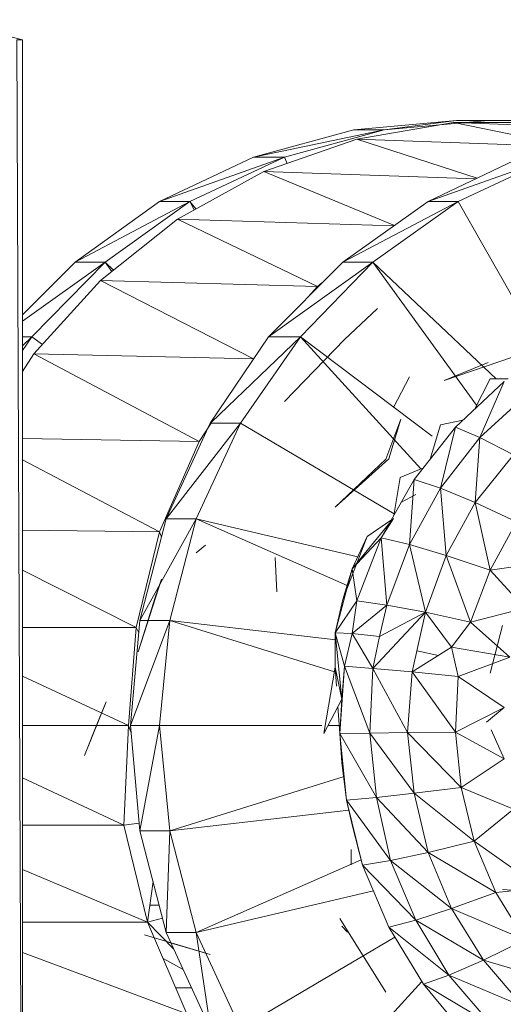
# Model space of a CAD drawing. Units: inches. Extents: x 0 to 6720, y 0 to 4752.
# Drawn here: x 1143 to 1167, y 2556 to 2605 of the extents above; entities that cross this region are included whole.
import ezdxf

# ---------------------------------------------------------------- set-up
doc = ezdxf.new("R2010")
doc.units = ezdxf.units.IN
doc.header["$MEASUREMENT"] = 0

# ---------------------------------------------------------------- blocks, each defined once
blk = doc.blocks.new('47_DWG-536447-Level 1')
at = {"lineweight": 9}
for p, q in [((77934.35, -1590.9325), (77933.9546, -1590.8325)), ((77934.35, -1597.8326), (77934.322, -1590.9325)), ((77934.322, -1590.9325), (77934.35, -1590.9325)), ((77934.35, -1597.8326), (77934.35, -1590.9325)), ((77935.9917, -1591.378), (77936.4987, -1591.3325)), ((77936.0057, -1591.4244), (77936.4847, -1591.3428)), ((77936.4987, -1591.3325), (77936.1405, -1591.378)), ((77936.6568, -1591.3325), (77936.1405, -1591.378)), ((77936.4847, -1591.3428), (77936.9777, -1591.3428)), ((77936.4847, -1591.3428), (77937.3219, -1591.3745)), ((77936.4847, -1591.3428), (77937.0337, -1591.4557)), ((77936.4987, -1591.3325), (77936.6568, -1591.3325)), ((77937.8288, -1591.3325), (77936.6568, -1591.3325)), ((77935.4941, -1591.5135), (77935.9917, -1591.378)), ((77935.4941, -1591.5135), (77936.1405, -1591.378)), ((77936.1405, -1591.378), (77935.6475, -1591.5135)), ((77935.9917, -1591.378), (77936.1405, -1591.378)), ((77935.5452, -1591.5853), (77936.0057, -1591.4244)), ((77936.0057, -1591.4244), (77937.0133, -1591.4612)), ((77936.0057, -1591.4244), (77936.6023, -1591.6178)), ((77935.029, -1591.7345), (77935.4941, -1591.5135)), ((77935.029, -1591.7345), (77935.6475, -1591.5135)), ((77935.6475, -1591.5135), (77935.1778, -1591.7345)), ((77935.4941, -1591.5135), (77935.6475, -1591.5135)), ((77935.6609, -1591.5448), (77935.6475, -1591.5135)), ((77936.3591, -1591.7345), (77936.8196, -1591.5135)), ((77936.9777, -1591.5135), (77936.3591, -1591.7345)), ((77936.9777, -1591.5135), (77936.508, -1591.7345)), ((77935.1173, -1591.821), (77935.5452, -1591.5853)), ((77935.5452, -1591.5853), (77936.5951, -1591.6212)), ((77935.5452, -1591.5853), (77936.1921, -1591.8528)), ((77934.6104, -1592.0344), (77935.029, -1591.7345)), ((77934.6104, -1592.0344), (77935.1778, -1591.7345)), ((77935.1778, -1591.7345), (77934.7592, -1592.0344)), ((77935.029, -1591.7345), (77935.1778, -1591.7345)), ((77935.2082, -1591.771), (77935.1778, -1591.7345)), ((77935.1778, -1591.7345), (77935.2008, -1591.775)), ((77935.9359, -1592.0344), (77936.3591, -1591.7345)), ((77936.508, -1591.7345), (77935.9359, -1592.0344)), ((77936.508, -1591.7345), (77936.0847, -1592.0344)), ((77936.508, -1591.7345), (77936.3591, -1591.7345)), ((77936.9076, -1592.4385), (77936.508, -1591.7345)), ((77934.736, -1592.1253), (77935.1173, -1591.821)), ((77935.1173, -1591.821), (77936.19, -1591.8544)), ((77935.1173, -1591.821), (77935.8103, -1592.1549)), ((77934.35, -1592.2965), (77934.6104, -1592.0344)), ((77934.35, -1592.3275), (77934.7592, -1592.0344)), ((77934.7592, -1592.0344), (77934.3965, -1592.4041)), ((77934.6104, -1592.0344), (77934.7592, -1592.0344)), ((77934.8007, -1592.0737), (77934.7592, -1592.0344)), ((77934.7592, -1592.0344), (77934.7925, -1592.0802)), ((77935.5685, -1592.4041), (77935.9359, -1592.0344)), ((77936.0847, -1592.0344), (77935.5685, -1592.4041)), ((77936.0847, -1592.0344), (77935.7266, -1592.4041)), ((77936.0847, -1592.0344), (77935.9359, -1592.0344)), ((77936.6955, -1592.6128), (77936.0847, -1592.0344)), ((77936.0847, -1592.0344), (77936.5984, -1592.7444)), ((77934.4058, -1592.4899), (77934.736, -1592.1253)), ((77934.736, -1592.1253), (77935.8103, -1592.1549)), ((77934.736, -1592.1253), (77935.4941, -1592.5146)), ((77935.8321, -1592.1379), (77935.8103, -1592.1549)), ((77935.8103, -1592.1549), (77935.7655, -1592.2059)), ((77936.108, -1592.2641), (77935.9452, -1592.4173)), ((77936.108, -1592.2641), (77936.0766, -1592.2936)), ((77934.35, -1592.4492), (77934.3965, -1592.4041)), ((77934.35, -1592.4041), (77934.3965, -1592.4041)), ((77934.3965, -1592.4041), (77934.35, -1592.4721)), ((77934.4482, -1592.443), (77934.3965, -1592.4041)), ((77935.2801, -1592.8326), (77935.5685, -1592.4041)), ((77935.7266, -1592.4041), (77935.2858, -1592.8271)), ((77935.7266, -1592.4041), (77935.429, -1592.8326)), ((77935.7266, -1592.4041), (77935.5685, -1592.4041)), ((77935.9452, -1592.4173), (77935.6475, -1592.7256)), ((77936.3786, -1592.8971), (77935.7266, -1592.4041)), ((77935.7266, -1592.4041), (77936.3229, -1593.0594)), ((77934.35, -1592.5772), (77934.4058, -1592.4899)), ((77934.4058, -1592.4899), (77935.4941, -1592.5146)), ((77934.4058, -1592.4899), (77935.2243, -1592.9238)), ((77936.7824, -1592.5048), (77936.4382, -1592.6212)), ((77936.6568, -1592.5326), (77936.4382, -1592.6212)), ((77936.187, -1592.7555), (77936.2661, -1592.6032)), ((77936.7359, -1592.6265), (77936.494, -1592.8523)), ((77936.6661, -1592.6127), (77936.5881, -1592.7645)), ((77936.7359, -1592.6265), (77936.6149, -1592.9041)), ((77936.6661, -1592.6127), (77936.7554, -1592.613)), ((77936.8521, -1592.6862), (77936.6149, -1592.9041)), ((77935.2858, -1592.8271), (77935.2801, -1592.8326)), ((77936.2243, -1592.8122), (77936.1498, -1593.0119)), ((77936.2243, -1592.8122), (77936.1638, -1593.0096)), ((77936.4196, -1592.8403), (77936.5304, -1592.8184)), ((77935.0615, -1593.3065), (77935.2801, -1592.8326)), ((77935.429, -1592.8326), (77935.0615, -1593.3065)), ((77935.429, -1592.8326), (77935.2104, -1593.3065)), ((77935.2845, -1592.8326), (77935.2243, -1592.9238)), ((77935.429, -1592.8326), (77935.2801, -1592.8326)), ((77936.1908, -1593.2819), (77935.429, -1592.8326)), ((77936.494, -1592.8523), (77936.2894, -1593.1128)), ((77936.4196, -1592.8403), (77936.3687, -1593.0118)), ((77936.494, -1592.8523), (77936.4196, -1593.1555)), ((77936.6149, -1592.9041), (77936.494, -1592.8523)), ((77934.35, -1592.9084), (77935.2243, -1592.9238)), ((77935.2243, -1592.9238), (77935.029, -1593.3715)), ((77936.6149, -1592.9041), (77936.4196, -1593.1555)), ((77936.6149, -1592.9041), (77936.5917, -1593.2257)), ((77936.7824, -1592.9894), (77936.6149, -1592.9041)), ((77934.35, -1593.0146), (77935.029, -1593.3715)), ((77936.1638, -1593.0096), (77935.8987, -1593.2497)), ((77936.1498, -1593.0119), (77935.8987, -1593.2497)), ((77936.7824, -1592.9894), (77936.5917, -1593.2257)), ((77936.2196, -1593.1029), (77936.3354, -1593.0542)), ((77936.2894, -1593.1128), (77936.1266, -1593.402)), ((77936.2196, -1593.1029), (77936.1895, -1593.2903)), ((77936.2894, -1593.1128), (77936.2661, -1593.4344)), ((77936.4196, -1593.1555), (77936.2894, -1593.1128)), ((77936.4196, -1593.1555), (77936.2661, -1593.4344)), ((77936.5917, -1593.2257), (77936.4196, -1593.1555)), ((77936.4196, -1593.1555), (77936.4475, -1593.4881)), ((77936.2243, -1593.2266), (77936.2987, -1593.1872)), ((77936.5917, -1593.2257), (77936.4475, -1593.4881)), ((77936.6661, -1593.5617), (77936.5917, -1593.2257)), ((77936.7963, -1593.3224), (77936.5917, -1593.2257)), ((77934.9313, -1593.8116), (77935.0615, -1593.3065)), ((77935.2104, -1593.3065), (77934.9313, -1593.8116)), ((77935.2104, -1593.3065), (77935.0615, -1593.3065)), ((77935.2104, -1593.3065), (77935.0801, -1593.8116)), ((77936.01, -1593.4949), (77935.2104, -1593.3065)), ((77935.2104, -1593.3065), (77935.9572, -1593.6374)), ((77936.0568, -1593.3945), (77936.1772, -1593.3121)), ((77936.187, -1593.3054), (77936.1266, -1593.402)), ((77934.35, -1593.3633), (77935.029, -1593.3715)), ((77935.9824, -1593.5542), (77936.1678, -1593.3287)), ((77935.9824, -1593.5542), (77936.1678, -1593.3287)), ((77936.6661, -1593.5617), (77936.7963, -1593.3224)), ((77935.029, -1593.3715), (77934.9127, -1593.8453)), ((77935.029, -1593.3715), (77935.0381, -1593.3975)), ((77935.9359, -1593.7078), (77936.0568, -1593.3945)), ((77935.9824, -1593.5542), (77936.0568, -1593.3945)), ((77935.9824, -1593.5542), (77936.0568, -1593.3945)), ((77935.9824, -1593.5542), (77936.1266, -1593.402)), ((77936.1266, -1593.402), (77936.0057, -1593.7129)), ((77936.2661, -1593.4344), (77936.1266, -1593.402)), ((77936.1266, -1593.402), (77936.1545, -1593.7346)), ((77935.2104, -1593.476), (77935.2569, -1593.4376)), ((77936.2661, -1593.4344), (77936.1545, -1593.7346)), ((77936.4475, -1593.4881), (77936.2661, -1593.4344)), ((77936.2661, -1593.4344), (77936.3452, -1593.7703)), ((77935.6103, -1593.6683), (77935.601, -1593.4981)), ((77936.4475, -1593.4881), (77936.3452, -1593.7703)), ((77936.5684, -1593.8193), (77936.4475, -1593.4881)), ((77936.6661, -1593.5617), (77936.4475, -1593.4881)), ((77934.35, -1593.5621), (77934.9127, -1593.8453)), ((77935.8987, -1593.8719), (77935.9824, -1593.5542)), ((77935.8987, -1593.8719), (77935.9824, -1593.5542)), ((77935.9359, -1593.7078), (77935.9824, -1593.5542)), ((77935.9359, -1593.7078), (77935.9824, -1593.5542)), ((77935.9824, -1593.5542), (77936.0057, -1593.7129)), ((77936.5684, -1593.8193), (77936.6661, -1593.5617)), ((77936.9451, -1593.5212), (77936.6661, -1593.5617)), ((77936.8382, -1593.7495), (77936.6661, -1593.5617)), ((77935.0383, -1593.6068), (77934.922, -1593.9671)), ((77935.0383, -1593.6068), (77935.0057, -1593.7021)), ((77934.922, -1593.9671), (77935.0057, -1593.7021)), ((77935.8987, -1593.8719), (77935.9359, -1593.7078)), ((77935.8987, -1593.8719), (77936.0057, -1593.7129)), ((77936.0057, -1593.7129), (77935.9824, -1593.8758)), ((77936.1545, -1593.7346), (77935.9824, -1593.8758)), ((77936.1545, -1593.7346), (77936.0057, -1593.7129)), ((77936.1545, -1593.7346), (77936.1173, -1593.8906)), ((77936.3452, -1593.7703), (77936.1545, -1593.7346)), ((77936.8382, -1593.7495), (77936.5684, -1593.8193)), ((77936.3452, -1593.7703), (77936.0847, -1594.0486)), ((77936.3452, -1593.7703), (77936.1173, -1593.8906)), ((77936.3452, -1593.7703), (77936.2801, -1594.0655)), ((77936.4754, -1593.9436), (77936.3452, -1593.7703)), ((77936.5684, -1593.8193), (77936.3452, -1593.7703)), ((77934.35, -1593.8453), (77934.9127, -1593.8453)), ((77934.9127, -1593.8453), (77934.8755, -1594.3325)), ((77934.8848, -1594.3325), (77934.9313, -1593.8116)), ((77935.0801, -1593.8116), (77934.8848, -1594.3325)), ((77934.9127, -1593.8453), (77934.9259, -1593.8719)), ((77935.0801, -1593.8116), (77934.9313, -1593.8116)), ((77935.0801, -1593.8116), (77935.029, -1594.3325)), ((77935.9021, -1593.9062), (77935.0801, -1593.8116)), ((77935.0801, -1593.8116), (77935.8946, -1594.0657)), ((77936.4754, -1593.9436), (77936.5684, -1593.8193)), ((77936.7638, -1593.9922), (77936.5684, -1593.8193)), ((77936.6661, -1594.0729), (77936.7266, -1593.8366)), ((77935.8987, -1593.8719), (77935.8987, -1594.0418)), ((77935.8987, -1593.8719), (77935.9824, -1593.8758)), ((77935.8987, -1593.8719), (77935.9313, -1594.2009)), ((77935.8987, -1593.8719), (77935.9313, -1594.2009)), ((77935.8987, -1593.8719), (77935.9452, -1594.0383)), ((77935.9824, -1593.8758), (77935.9452, -1594.0383)), ((77935.9824, -1593.8758), (77936.1173, -1593.8906)), ((77935.9824, -1593.8758), (77936.0847, -1594.0486)), ((77936.1173, -1593.8906), (77936.0847, -1594.0486)), ((77936.4754, -1593.9436), (77936.2801, -1594.0655)), ((77936.7638, -1593.9922), (77936.4754, -1593.9436)), ((77936.4754, -1593.9436), (77936.508, -1594.0889)), ((77936.3031, -1593.9612), (77936.4095, -1593.9847)), ((77936.7638, -1593.9922), (77936.508, -1594.0889)), ((77935.8987, -1594.0418), (77935.8429, -1594.371)), ((77935.9052, -1594.1359), (77935.8987, -1594.0418)), ((77935.9313, -1594.2009), (77935.8987, -1594.0418)), ((77935.9313, -1594.2009), (77935.8987, -1594.0418)), ((77935.9219, -1594.3706), (77935.9452, -1594.0383)), ((77935.9313, -1594.2009), (77935.9452, -1594.0383)), ((77935.9452, -1594.0383), (77936.0847, -1594.0486)), ((77935.9452, -1594.0383), (77936.0708, -1594.3693)), ((77936.0847, -1594.0486), (77936.0708, -1594.3693)), ((77936.0847, -1594.0486), (77936.2801, -1594.0655)), ((77936.0847, -1594.0486), (77936.2568, -1594.3671)), ((77934.35, -1594.0867), (77934.8755, -1594.3325)), ((77936.2801, -1594.0655), (77936.2568, -1594.3671)), ((77936.2801, -1594.0655), (77936.508, -1594.0889)), ((77936.2801, -1594.0655), (77936.494, -1594.3642)), ((77936.508, -1594.0889), (77936.494, -1594.3642)), ((77936.7359, -1594.2432), (77936.508, -1594.0889)), ((77934.6569, -1594.4806), (77934.7639, -1594.214)), ((77934.7174, -1594.3271), (77934.7639, -1594.214)), ((77935.9313, -1594.2009), (77935.8429, -1594.371)), ((77935.9213, -1594.3706), (77935.9122, -1594.2376)), ((77935.9313, -1594.2009), (77935.9219, -1594.3706)), ((77935.9313, -1594.2009), (77935.9313, -1594.2377)), ((77935.9313, -1594.2009), (77935.9313, -1594.2377)), ((77936.7359, -1594.2432), (77936.494, -1594.3642)), ((77936.6475, -1594.3159), (77936.7359, -1594.2432)), ((77936.6879, -1594.2827), (77936.7359, -1594.2432)), ((77934.35, -1594.3325), (77934.8755, -1594.3325)), ((77934.6569, -1594.4806), (77934.7174, -1594.3271)), ((77934.8755, -1594.3325), (77934.8522, -1594.8263)), ((77934.8755, -1594.3325), (77934.888, -1594.3686)), ((77934.9313, -1594.8535), (77934.8848, -1594.3325)), ((77935.029, -1594.3325), (77934.8848, -1594.3325)), ((77935.029, -1594.3325), (77934.9313, -1594.8535)), ((77935.8321, -1594.3325), (77935.029, -1594.3325)), ((77935.029, -1594.3325), (77935.0801, -1594.8535)), ((77935.9187, -1594.3325), (77935.8629, -1594.3325)), ((77935.9219, -1594.3706), (77936.0708, -1594.3693)), ((77935.9313, -1594.5146), (77935.9219, -1594.3706)), ((77935.9545, -1594.7021), (77935.9219, -1594.3706)), ((77935.9219, -1594.3706), (77936.1033, -1594.6891)), ((77936.2568, -1594.3671), (77936.0708, -1594.3693)), ((77936.2894, -1594.6678), (77936.0708, -1594.3693)), ((77936.1033, -1594.6891), (77936.0708, -1594.3693)), ((77936.494, -1594.3642), (77936.2568, -1594.3671)), ((77936.5219, -1594.6386), (77936.2568, -1594.3671)), ((77936.2894, -1594.6678), (77936.2568, -1594.3671)), ((77936.7359, -1594.4966), (77936.494, -1594.3642)), ((77936.494, -1594.3642), (77936.5219, -1594.6386)), ((77936.7359, -1594.4966), (77936.6707, -1594.3524)), ((77935.9313, -1594.4653), (77935.9313, -1594.5146)), ((77935.9313, -1594.4653), (77935.9313, -1594.5146)), ((77935.9313, -1594.5146), (77935.9545, -1594.7021)), ((77935.9432, -1594.5868), (77935.9313, -1594.5146)), ((77936.7359, -1594.4966), (77936.5219, -1594.6386)), ((77935.9429, -1594.5843), (77935.0801, -1594.8535)), ((77934.35, -1594.5914), (77934.8522, -1594.8263)), ((77936.2894, -1594.6678), (77936.1033, -1594.6891)), ((77936.5219, -1594.6386), (77936.2894, -1594.6678)), ((77936.587, -1594.9058), (77936.2894, -1594.6678)), ((77936.3591, -1594.9608), (77936.2894, -1594.6678)), ((77936.7824, -1594.7458), (77936.5219, -1594.6386)), ((77936.5219, -1594.6386), (77936.587, -1594.9058)), ((77935.9545, -1594.7021), (77936.1033, -1594.6891)), ((77935.9824, -1594.8242), (77935.9545, -1594.7021)), ((77936.0336, -1595.0249), (77935.9545, -1594.7021)), ((77935.9545, -1594.7021), (77936.1731, -1595.0006)), ((77936.3591, -1594.9608), (77936.1033, -1594.6891)), ((77936.1731, -1595.0006), (77936.1033, -1594.6891)), ((77935.0801, -1594.8535), (77935.9666, -1594.7515)), ((77936.7824, -1594.7458), (77936.587, -1594.9058)), ((77934.35, -1594.8263), (77934.8522, -1594.8263)), ((77934.8522, -1594.8263), (77934.928, -1594.8163)), ((77934.9685, -1595.3067), (77934.8522, -1594.8263)), ((77935.9824, -1594.8242), (77935.9783, -1594.7991)), ((77935.9824, -1594.8242), (77936.0336, -1595.0249)), ((77935.9903, -1594.8484), (77935.9824, -1594.8242)), ((77935.0615, -1595.3586), (77934.9313, -1594.8535)), ((77935.0801, -1594.8535), (77934.9313, -1594.8535)), ((77935.0801, -1594.8535), (77935.0615, -1595.3586)), ((77935.0801, -1594.8535), (77935.2104, -1595.3586)), ((77936.587, -1594.9058), (77936.3591, -1594.9608)), ((77936.9126, -1595.1362), (77936.587, -1594.9058)), ((77936.587, -1594.9058), (77936.694, -1595.1598)), ((77935.9778, -1595.0231), (77935.9778, -1594.9467)), ((77936.3591, -1594.9608), (77936.1731, -1595.0006)), ((77936.694, -1595.1598), (77936.3591, -1594.9608)), ((77936.4754, -1595.2388), (77936.3591, -1594.9608)), ((77936.0265, -1594.997), (77935.2104, -1595.3586)), ((77936.0336, -1595.0249), (77936.1731, -1595.0006)), ((77936.1638, -1595.3314), (77936.0336, -1595.0249)), ((77936.0336, -1595.0249), (77936.2987, -1595.2965)), ((77936.4754, -1595.2388), (77936.1731, -1595.0006)), ((77936.2987, -1595.2965), (77936.1731, -1595.0006)), ((77934.9685, -1595.3067), (77934.35, -1595.0459)), ((77934.9685, -1595.3067), (77934.9963, -1595.1056)), ((77935.2104, -1595.3586), (77936.0876, -1595.1519)), ((77936.694, -1595.1598), (77936.4754, -1595.2388)), ((77936.9126, -1595.1362), (77936.694, -1595.1598)), ((77936.694, -1595.1598), (77936.8382, -1595.3943)), ((77936.8847, -1595.1566), (77936.7266, -1595.1455)), ((77934.9802, -1595.2218), (77935.0263, -1595.2218)), ((77936.4754, -1595.2388), (77936.2987, -1595.2965)), ((77936.8382, -1595.3943), (77936.4754, -1595.2388)), ((77936.4754, -1595.2388), (77936.6335, -1595.4958)), ((77934.35, -1595.3067), (77934.9685, -1595.3067)), ((77934.9685, -1595.3067), (77935.0431, -1595.2872)), ((77935.1639, -1595.7604), (77934.9685, -1595.3067)), ((77934.9685, -1595.3067), (77935.0984, -1595.4385)), ((77935.9219, -1595.2879), (77936.1498, -1595.653)), ((77936.1638, -1595.3314), (77936.2987, -1595.2965)), ((77936.6335, -1595.4958), (77936.2987, -1595.2965)), ((77936.2987, -1595.2965), (77936.4615, -1595.5698)), ((77935.2801, -1595.8325), (77935.0615, -1595.3586)), ((77935.2104, -1595.3586), (77935.0615, -1595.3586)), ((77935.2104, -1595.3586), (77935.429, -1595.8325)), ((77935.2104, -1595.3586), (77935.2801, -1595.8325)), ((77935.9313, -1595.3272), (77935.9592, -1595.3558)), ((77936.3359, -1595.6145), (77936.1638, -1595.3314)), ((77936.1638, -1595.3314), (77936.4615, -1595.5698)), ((77935.2801, -1595.4667), (77934.9546, -1595.3702)), ((77935.2801, -1595.4667), (77935.0708, -1595.4051)), ((77936.1941, -1595.3813), (77935.429, -1595.8325)), ((77936.8382, -1595.3943), (77936.6335, -1595.4958)), ((77935.1639, -1595.7604), (77934.35, -1595.4574)), ((77935.0458, -1595.4861), (77935.1456, -1595.5409)), ((77936.6335, -1595.4958), (77936.4615, -1595.5698)), ((77936.6335, -1595.4958), (77936.8289, -1595.7256)), ((77936.6335, -1595.4958), (77937.0056, -1595.6041)), ((77936.3274, -1595.6006), (77935.7266, -1596.2609)), ((77936.3359, -1595.6145), (77936.4615, -1595.5698)), ((77936.4615, -1595.5698), (77936.6707, -1595.8139)), ((77936.4615, -1595.5698), (77936.8289, -1595.7256)), ((77935.1088, -1595.6325), (77935.1879, -1595.6325)), ((77936.5452, -1595.8677), (77936.3359, -1595.6145)), ((77936.3359, -1595.6145), (77936.6707, -1595.8139))]:
    blk.add_line(p, q, dxfattribs=at)

msp = doc.modelspace()

# ---------------------------------------------------------------- block references
at = {"lineweight": 9, "xscale": 10, "yscale": 10, "zscale": 10}
msp.add_blockref('47_DWG-536447-Level 1', (-778200.284, 18512.89), dxfattribs=at)

doc.saveas('drawing.dxf')
